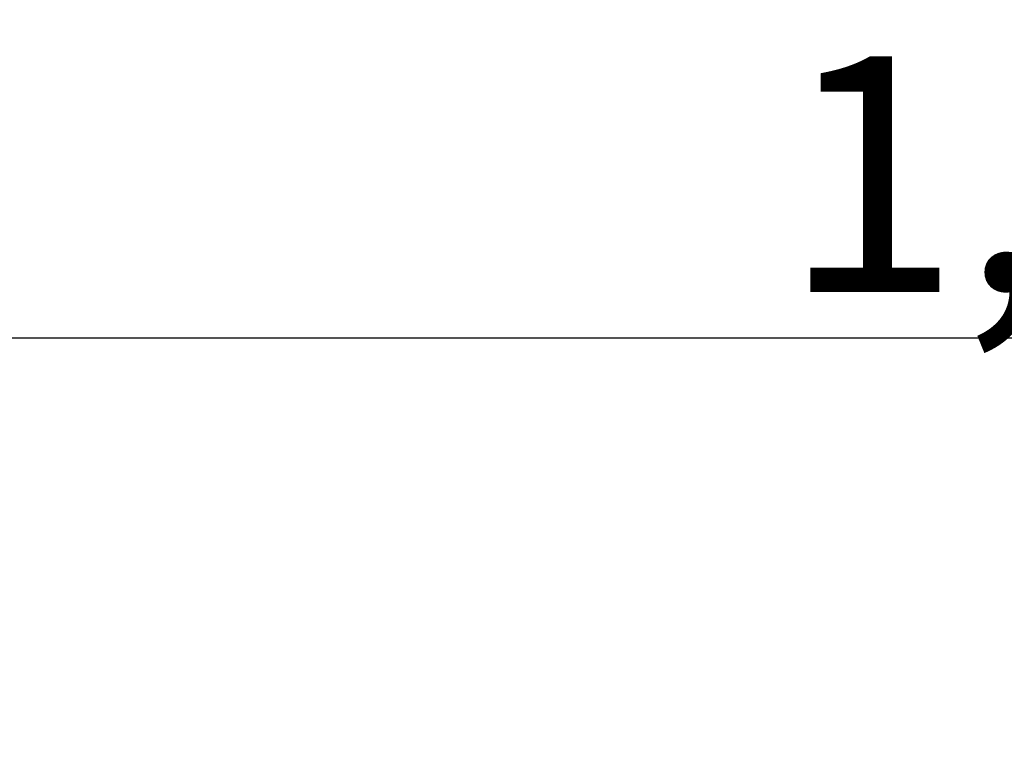
# Model space of a CAD drawing. Extents: x 83844 to 110317, y -11045 to -2175.
# Drawn here: x 84970 to 85128, y -4500 to -4384 of the extents above; entities that cross this region are included whole.
import ezdxf

# ---------------------------------------------------------------- set-up
doc = ezdxf.new("R2010")
doc.units = 0
doc.header["$LTSCALE"] = 50
doc.header["$MEASUREMENT"] = 0
doc.layers.get('0').update_dxf_attribs({"linetype": 'CONTINUOUS'})
doc.layers.get('DEFPOINTS').update_dxf_attribs({"color": 146, "linetype": 'CONTINUOUS'})
doc.styles.add('KH001', font='msgothic.ttc')
doc.dimstyles.new('KH1xx015', dxfattribs={"dimscale": 10, "dimtxt": 3.8, "dimasz": 0.8, "dimexe": 0.3, "dimexo": 1.2, "dimgap": 0.5, "dimtad": 3, "dimdec": 1, "dimdsep": 46, "dimlunit": 6, "dimtxsty": 'KH001', "dimblk": 'DOT', "dimcen": 1, "dimdle": 1, "dimclrd": 256, "dimclre": 256, "dimclrt": 256, "dimadec": 0, "dimazin": 0, "dimtfac": 1, "dimtdec": 1, "dimtix": 1, "dimtmove": 2, "dimatfit": 3, "dimldrblk": 'CLOSEDBLANK', "dimfxl": 1, "dimtolj": 1, "dimtzin": 0, "dimlwd": -1, "dimlwe": -1, "dimarcsym": 0})

# ---------------------------------------------------------------- blocks, each defined once
blk = doc.blocks.new('_Dot')
at = {"color": 0, "linetype": 'ByBlock', "lineweight": -2}
blk.add_line((-0.5, 0), (-1, 0), dxfattribs=at)
at = {"color": 0, "linetype": 'ByBlock', "const_width": 0.5}
blk.add_lwpolyline([(-0.25, 0, 1), (0.25, 0, 1)], format="xyb", close=True, dxfattribs=at)
blk = doc.blocks.new('*D31')
at = {"layer": 'DEFPOINTS', "transparency": 16777216}
for p, q in [((84632.22, -4698.38), (84632.22, -4432.61)), ((85682.22, -4698.38), (85682.22, -4432.61)), ((85674.22, -4435.61), (84640.22, -4435.61))]:
    blk.add_line(p, q, dxfattribs=at)
at = {"layer": 'DEFPOINTS', "color": 0, "transparency": 16777216}
for p in [(84632.22, -4435.61), (84632.22, -4710.38), (85682.22, -4710.38)]:
    blk.add_point(p, dxfattribs=at)
at = {"layer": 'DEFPOINTS', "transparency": 16777216, "xscale": 8, "yscale": 8, "zscale": 8, "rotation": 180}
blk.add_blockref('_Dot', (84632.22, -4435.61), dxfattribs=at)
at = {"layer": 'DEFPOINTS', "transparency": 16777216, "xscale": 8, "yscale": 8, "zscale": 8}
blk.add_blockref('_Dot', (85682.22, -4435.61), dxfattribs=at)
at = {"layer": 'DEFPOINTS', "transparency": 16777216, "insert": (85157.22, -4409.2), "char_height": 38, "attachment_point": 5, "style": 'KH001'}
blk.add_mtext('\\A1;1,050', dxfattribs=at)
blk = doc.blocks.new('_ClosedBlank')
at = {"color": 0, "linetype": 'ByBlock', "lineweight": -2}
for p, q in [((-1, 0.167), (0, 0)), ((-1, 0.167), (-1, -0.167)), ((0, 0), (-1, -0.167))]:
    blk.add_line(p, q, dxfattribs=at)

msp = doc.modelspace()

# ---------------------------------------------------------------- dimensions: what is measured, and where the dimension line sits
at = {"layer": 'DEFPOINTS'}
dim = msp.add_linear_dim(base=(84632.22, -4435.61), p1=(85682.22, -4710.38), p2=(84632.22, -4710.38), angle=180, dimstyle='KH1xx015', dxfattribs=at)
dim.commit()
dim.dimension.update_dxf_attribs({"geometry": '*D31', "text_midpoint": (85157.22, -4409.2)})

doc.saveas('drawing.dxf')
